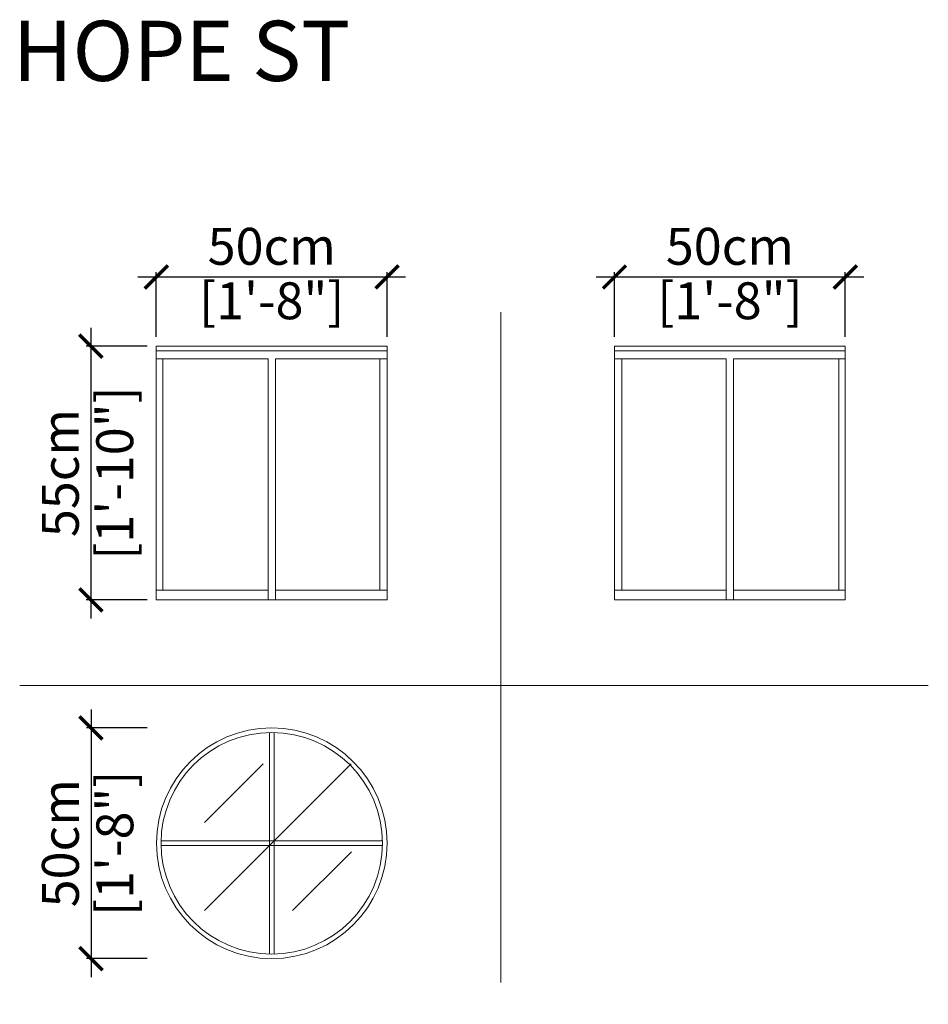
# Model space of a CAD drawing. Units: inches. Extents: x 187 to 384, y 482 to 695.
import ezdxf

# ---------------------------------------------------------------- set-up
doc = ezdxf.new("R2010")
doc.units = ezdxf.units.IN
doc.header["$MEASUREMENT"] = 0
doc.layers.get('0').update_dxf_attribs({"color": 255, "lineweight": 25})
doc.layers.add('FURNITURE', color=250, linetype='Continuous', lineweight=9)
doc.styles.add('2', font='txt', dxfattribs={"height": 1})
doc.styles.add('ARIAL', font='eurof55_0.ttf')
doc.dimstyles.new('Scale 1-20', dxfattribs={"dimtxt": 8, "dimasz": 5, "dimexe": 1, "dimexo": 2, "dimgap": 1, "dimtad": 1, "dimdec": 0, "dimdsep": 46, "dimtxsty": 'ARIAL', "dimblk": 'ARCHTICK', "dimcen": 2.5, "dimdle": 4, "dimclrd": 5, "dimclre": 5, "dimclrt": 5, "dimadec": 0, "dimazin": 0, "dimtfac": 1, "dimtdec": 0, "dimtmove": 0, "dimatfit": 3, "dimldrblk": 'ARCHTICK', "dimfxl": 1, "dimtfillclr": 256, "dimarcsym": 0})

# ---------------------------------------------------------------- blocks, each defined once
blk = doc.blocks.new('_ARCHTICK')
at = {"color": 0, "linetype": 'ByBlock', "const_width": 0.15}
blk.add_lwpolyline([(-0.5, -0.5), (0.5, 0.5)], dxfattribs=at)
blk = doc.blocks.new('*D497')
at = {"layer": 'Defpoints', "color": 0, "transparency": 16777216}
for p in [(266.66, 639.44), (216.63, 624.44), (266.66, 624.44)]:
    blk.add_point(p, dxfattribs=at)
at = {"layer": 'FURNITURE', "color": 5, "lineweight": -2, "transparency": 16777216}
for p, q in [((216.63, 626.44), (216.63, 640.44)), ((266.66, 626.44), (266.66, 640.44)), ((212.63, 639.44), (270.66, 639.44))]:
    blk.add_line(p, q, dxfattribs=at)
at = {"layer": 'FURNITURE', "color": 5, "lineweight": -2, "transparency": 16777216, "xscale": 5, "yscale": 5, "zscale": 5, "rotation": 180}
blk.add_blockref('_ARCHTICK', (216.63, 639.44), dxfattribs=at)
at = {"layer": 'FURNITURE', "color": 5, "lineweight": -2, "transparency": 16777216, "xscale": 5, "yscale": 5, "zscale": 5}
blk.add_blockref('_ARCHTICK', (266.66, 639.44), dxfattribs=at)
at = {"layer": 'FURNITURE', "color": 5, "transparency": 16777216, "char_height": 8, "attachment_point": 5, "style": 'ARIAL'}
for s, insert in [('50cm', (241.64, 645.04)), ('[1\'-8"]', (241.64, 633.24))]:
    blk.add_mtext(s, dxfattribs=dict(at, insert=insert))
blk = doc.blocks.new('*D498')
at = {"layer": 'Defpoints', "color": 0, "transparency": 16777216}
for p in [(365.98, 639.44), (315.95, 624.44), (365.98, 624.44)]:
    blk.add_point(p, dxfattribs=at)
at = {"layer": 'FURNITURE', "color": 5, "lineweight": -2, "transparency": 16777216}
for p, q in [((315.95, 626.44), (315.95, 640.44)), ((365.98, 626.44), (365.98, 640.44)), ((311.95, 639.44), (369.98, 639.44))]:
    blk.add_line(p, q, dxfattribs=at)
at = {"layer": 'FURNITURE', "color": 5, "lineweight": -2, "transparency": 16777216, "xscale": 5, "yscale": 5, "zscale": 5, "rotation": 180}
blk.add_blockref('_ARCHTICK', (315.95, 639.44), dxfattribs=at)
at = {"layer": 'FURNITURE', "color": 5, "lineweight": -2, "transparency": 16777216, "xscale": 5, "yscale": 5, "zscale": 5}
blk.add_blockref('_ARCHTICK', (365.98, 639.44), dxfattribs=at)
at = {"layer": 'FURNITURE', "color": 5, "transparency": 16777216, "char_height": 8, "attachment_point": 5, "style": 'ARIAL'}
for s, insert in [('50cm', (340.96, 645.04)), ('[1\'-8"]', (340.96, 633.24))]:
    blk.add_mtext(s, dxfattribs=dict(at, insert=insert))
blk = doc.blocks.new('*D499')
at = {"layer": 'Defpoints', "color": 0, "transparency": 16777216}
for p in [(216.63, 624.44), (202.45, 569.44), (216.63, 569.44)]:
    blk.add_point(p, dxfattribs=at)
at = {"layer": 'FURNITURE', "color": 5, "lineweight": -2, "transparency": 16777216}
for p, q in [((202.45, 628.44), (202.45, 565.44)), ((214.63, 624.44), (201.45, 624.44)), ((214.63, 569.44), (201.45, 569.44))]:
    blk.add_line(p, q, dxfattribs=at)
at = {"layer": 'FURNITURE', "color": 5, "lineweight": -2, "transparency": 16777216, "xscale": 5, "yscale": 5, "zscale": 5}
for p, rotation in [((202.45, 624.44), 90), ((202.45, 569.44), 270)]:
    blk.add_blockref('_ARCHTICK', p, dxfattribs=dict(at, rotation=rotation))
at = {"layer": 'FURNITURE', "color": 5, "transparency": 16777216, "char_height": 8, "attachment_point": 5, "rotation": 90, "style": 'ARIAL'}
for s, insert in [('[1\'-10"]', (208.65, 596.94)), ('55cm', (196.85, 596.94))]:
    blk.add_mtext(s, dxfattribs=dict(at, insert=insert))
blk = doc.blocks.new('*D500')
at = {"layer": 'Defpoints', "color": 0, "transparency": 16777216}
for p in [(216.65, 541.7), (202.47, 491.7), (216.65, 491.7)]:
    blk.add_point(p, dxfattribs=at)
at = {"layer": 'FURNITURE', "color": 5, "lineweight": -2, "transparency": 16777216}
for p, q in [((202.47, 545.7), (202.47, 487.7)), ((214.65, 541.7), (201.47, 541.7)), ((214.65, 491.7), (201.47, 491.7))]:
    blk.add_line(p, q, dxfattribs=at)
at = {"layer": 'FURNITURE', "color": 5, "lineweight": -2, "transparency": 16777216, "xscale": 5, "yscale": 5, "zscale": 5}
for p, rotation in [((202.47, 541.7), 90), ((202.47, 491.7), 270)]:
    blk.add_blockref('_ARCHTICK', p, dxfattribs=dict(at, rotation=rotation))
at = {"layer": 'FURNITURE', "color": 5, "transparency": 16777216, "char_height": 8, "attachment_point": 5, "rotation": 90, "style": 'ARIAL'}
for s, insert in [('50cm', (196.87, 516.7)), ('[1\'-8"]', (208.67, 516.7))]:
    blk.add_mtext(s, dxfattribs=dict(at, insert=insert))

msp = doc.modelspace()

# ---------------------------------------------------------------- hatches: boundary and pattern name
at = {"layer": 'FURNITURE'}
h = msp.add_hatch(dxfattribs=at)
h.set_pattern_fill('GOST_GLASS', color=256, scale=9)
h.set_pattern_definition([(45, (-23828.743, 272.956), (76.36753, 0), [45, -63]), (45, (-23809.65, 272.956), (76.36753, 0), [18, -90]), (45, (-23828.743, 292.05), (76.36753, 0), [18, -90])])
h.paths.add_polyline_path([(223.07, 552.3), (263.07, 552.3), (263.07, 481.8), (223.07, 481.8)])

# ---------------------------------------------------------------- linework, layer by layer
for p, q in [((291.3, 486.54), (291.3, 631.83)), ((216.63, 623.4), (216.63, 624.44)), ((216.63, 624.44), (266.66, 624.44)), ((266.66, 624.44), (266.66, 623.4)), ((365.98, 624.44), (315.95, 624.44)), ((315.95, 624.44), (315.95, 623.4)), ((365.98, 623.4), (365.98, 624.44)), ((218.03, 571.53), (218.03, 621.68)), ((265.11, 621.68), (265.11, 571.53)), ((317.5, 621.68), (317.5, 571.53)), ((364.58, 571.53), (364.58, 621.68)), ((240.87, 571.53), (216.63, 571.53)), ((266.67, 571.53), (242.43, 571.53)), ((315.94, 571.53), (340.18, 571.53)), ((341.74, 571.53), (365.98, 571.53)), ((187.01, 550.88), (383.97, 550.88)), ((241.15, 540.7), (241.15, 492.7)), ((242.15, 540.7), (242.15, 492.7)), ((217.65, 517.2), (265.65, 517.2)), ((217.65, 516.2), (265.65, 516.2))]:
    msp.add_line(p, q, dxfattribs=at)
for points in [[(240.87, 621.68), (216.63, 621.68), (216.63, 623.4), (266.66, 623.4), (266.66, 621.68), (242.43, 621.68)], [(341.74, 621.68), (365.98, 621.68), (365.98, 623.4), (315.95, 623.4), (315.95, 621.68), (340.18, 621.68)], [(266.67, 621.68), (266.67, 569.44), (216.63, 569.44), (216.63, 621.68)], [(242.43, 621.68), (242.43, 569.44), (240.87, 569.44), (240.87, 621.68)], [(315.94, 621.68), (315.94, 569.44), (365.98, 569.44), (365.98, 621.68)], [(340.18, 621.68), (340.18, 569.44), (341.74, 569.44), (341.74, 621.68)]]:
    msp.add_lwpolyline(points, dxfattribs=at)
for radius in [25, 24]:
    msp.add_circle((241.65, 516.7), radius, dxfattribs=at)

# ---------------------------------------------------------------- texts
at = {"layer": 'FURNITURE', "style": '2', "width": 0.999999}
msp.add_text('HOPE ST', height=13.049, dxfattribs=at).set_placement((185.5, 681.91))

# ---------------------------------------------------------------- dimensions: what is measured, and where the dimension line sits
at = {"layer": 'FURNITURE'}
for base, p1, p2, picture, middle in [((266.66, 639.44), (216.63, 624.44), (266.66, 624.44), '*D497', (241.64, 639.44)), ((365.98, 639.44), (315.95, 624.44), (365.98, 624.44), '*D498', (340.96, 639.44))]:
    dim = msp.add_linear_dim(base=base, p1=p1, p2=p2, dimstyle='Scale 1-20', override={"dimpost": 'cm\\X'}, dxfattribs=at)
    dim.commit()
    dim.dimension.update_dxf_attribs({"geometry": picture, "text_midpoint": middle})
for base, p1, p2, picture, middle in [((202.45, 569.44), (216.63, 624.44), (216.63, 569.44), '*D499', (202.45, 596.94)), ((202.47, 491.7), (216.65, 541.7), (216.65, 491.7), '*D500', (202.47, 516.7))]:
    dim = msp.add_linear_dim(base=base, p1=p1, p2=p2, angle=270, dimstyle='Scale 1-20', override={"dimpost": 'cm\\X'}, dxfattribs=at)
    dim.commit()
    dim.dimension.update_dxf_attribs({"geometry": picture, "text_midpoint": middle})

doc.saveas('drawing.dxf')
